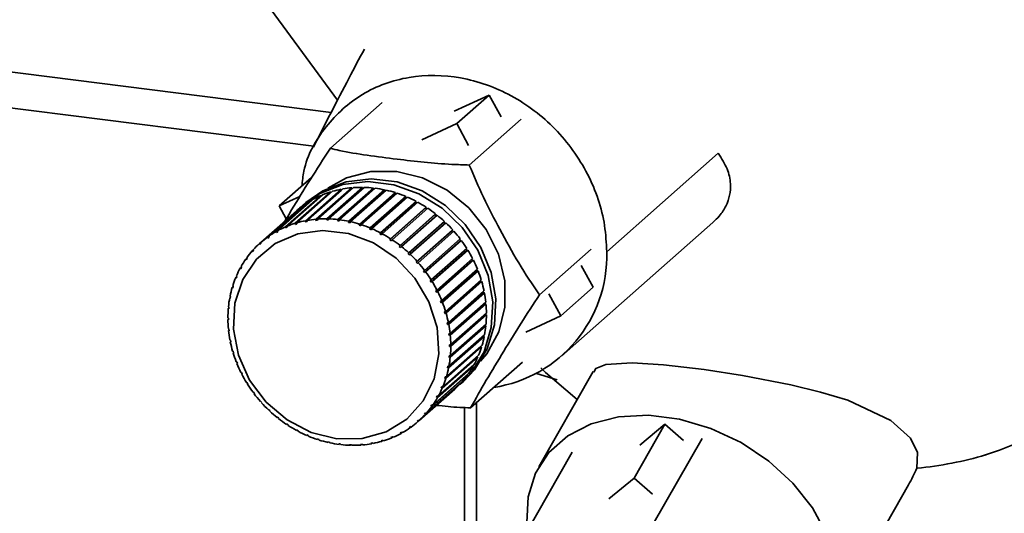
# Paper-space layout 'Blatt1' of a CAD drawing. Units: millimetres. Extents: x 0 to 5940, y 0 to 4200.
# Drawn here: x 4949 to 5002, y 2334 to 2361 of the extents above; entities that cross this region are included whole.
import ezdxf

# ---------------------------------------------------------------- set-up
doc = ezdxf.new("R2010")
doc.units = ezdxf.units.MM
doc.header["$LTSCALE"] = 10

psp = doc.layouts.new('Blatt1')

# ---------------------------------------------------------------- linework, layer by layer
at = {"color": 7, "linetype": 'Continuous', "lineweight": 35}
for p, q in [((4962.485, 2361.588), (4966.115, 2356.667)), ((4925.776, 2361.028), (4965.766, 2355.99)), ((4925.776, 2359.074), (4964.821, 2354.155)), ((4968.548, 2356.53), (4965.72, 2354.035)), ((4972.477, 2356.057), (4974.385, 2356.941)), ((4972.617, 2355.382), (4974.385, 2356.941)), ((4974.385, 2356.941), (4975.029, 2355.75)), ((4976.125, 2355.618), (4973.296, 2353.124)), ((4970.709, 2354.498), (4972.617, 2355.382)), ((4972.617, 2355.382), (4973.261, 2354.191)), ((4986.879, 2353.763), (4980.792, 2348.395)), ((4964.695, 2352.45), (4962.927, 2350.891)), ((4963.805, 2349.95), (4965.75, 2351.665)), ((4965.836, 2351.69), (4963.891, 2349.975)), ((4966.322, 2351.758), (4964.36, 2350.027)), ((4964.364, 2350.089), (4966.309, 2351.804)), ((4966.398, 2351.821), (4964.454, 2350.106)), ((4966.895, 2351.838), (4964.933, 2350.108)), ((4964.941, 2350.171), (4966.886, 2351.886)), ((4966.977, 2351.893), (4965.033, 2350.178)), ((4967.479, 2351.86), (4965.517, 2350.13)), ((4965.53, 2350.193), (4967.475, 2351.907)), ((4967.568, 2351.906), (4965.623, 2350.191)), ((4965.75, 2351.665), (4965.764, 2351.627)), ((4968.07, 2351.823), (4966.108, 2350.092)), ((4966.126, 2350.155), (4968.07, 2351.87)), ((4968.164, 2351.859), (4966.219, 2350.144)), ((4966.309, 2351.804), (4966.322, 2351.758)), ((4966.322, 2351.758), (4966.327, 2351.759)), ((4968.662, 2351.727), (4966.7, 2349.997)), ((4966.722, 2350.058), (4968.666, 2351.773)), ((4968.76, 2351.753), (4966.815, 2350.038)), ((4966.886, 2351.886), (4966.895, 2351.838)), ((4966.895, 2351.838), (4966.917, 2351.84)), ((4967.475, 2351.907), (4967.479, 2351.86)), ((4967.479, 2351.86), (4967.515, 2351.859)), ((4968.07, 2351.87), (4968.07, 2351.823)), ((4968.07, 2351.823), (4968.117, 2351.817)), ((4968.666, 2351.773), (4968.662, 2351.727)), ((4968.662, 2351.727), (4968.717, 2351.715)), ((4962.761, 2349.501), (4964.706, 2351.216)), ((4964.784, 2351.259), (4962.839, 2349.544)), ((4962.927, 2350.891), (4964.06, 2351.416)), ((4963.269, 2349.753), (4965.214, 2351.468)), ((4965.296, 2351.502), (4963.351, 2349.787)), ((4964.706, 2351.216), (4964.716, 2351.199)), ((4965.214, 2351.468), (4965.227, 2351.441)), ((4969.249, 2351.573), (4967.287, 2349.843)), ((4967.313, 2349.904), (4969.258, 2351.618)), ((4969.35, 2351.589), (4967.405, 2349.874)), ((4969.825, 2351.364), (4967.863, 2349.633)), ((4967.894, 2349.692), (4969.838, 2351.407)), ((4969.928, 2351.369), (4967.983, 2349.654)), ((4970.385, 2351.1), (4968.423, 2349.369)), ((4968.458, 2349.426), (4970.403, 2351.141)), ((4969.258, 2351.618), (4969.249, 2351.573)), ((4969.249, 2351.573), (4969.31, 2351.554)), ((4969.838, 2351.407), (4969.825, 2351.364)), ((4969.825, 2351.364), (4969.891, 2351.336)), ((4970.403, 2351.141), (4970.385, 2351.1)), ((4970.385, 2351.1), (4970.454, 2351.063)), ((4963.861, 2350.615), (4961.916, 2348.9)), ((4962.287, 2349.196), (4964.232, 2350.911)), ((4964.304, 2350.962), (4962.359, 2349.247)), ((4963.31, 2350.184), (4962.927, 2350.891)), ((4964.382, 2351.075), (4964.205, 2350.919)), ((4964.232, 2350.911), (4964.237, 2350.903)), ((4970.489, 2351.094), (4968.545, 2349.379)), ((4970.924, 2350.784), (4968.962, 2349.053)), ((4969.001, 2349.108), (4970.946, 2350.823)), ((4971.028, 2350.768), (4969.084, 2349.053)), ((4970.946, 2350.823), (4970.924, 2350.784)), ((4970.924, 2350.784), (4970.994, 2350.738)), ((4964.36, 2350.027), (4964.364, 2350.089)), ((4964.45, 2350.044), (4964.36, 2350.027)), ((4964.454, 2350.106), (4964.45, 2350.044)), ((4964.933, 2350.108), (4964.941, 2350.171)), ((4965.024, 2350.115), (4964.933, 2350.108)), ((4965.033, 2350.178), (4965.024, 2350.115)), ((4965.517, 2350.13), (4965.53, 2350.193)), ((4965.61, 2350.128), (4965.517, 2350.13)), ((4965.623, 2350.191), (4965.61, 2350.128)), ((4966.108, 2350.092), (4966.126, 2350.155)), ((4966.219, 2350.144), (4966.202, 2350.081)), ((4966.7, 2349.997), (4966.722, 2350.058)), ((4966.815, 2350.038), (4966.793, 2349.976)), ((4971.436, 2350.419), (4969.474, 2348.689)), ((4969.517, 2348.74), (4971.461, 2350.455)), ((4971.539, 2350.394), (4969.595, 2348.679)), ((4970.001, 2348.328), (4971.945, 2350.043)), ((4971.461, 2350.455), (4971.436, 2350.419)), ((4971.436, 2350.419), (4971.506, 2350.364)), ((4971.945, 2350.043), (4971.916, 2350.01)), ((4962.77, 2349.443), (4962.761, 2349.501)), ((4962.844, 2349.509), (4962.77, 2349.443)), ((4962.847, 2349.486), (4962.77, 2349.443)), ((4962.839, 2349.544), (4962.847, 2349.486)), ((4963.274, 2349.693), (4963.269, 2349.753)), ((4963.353, 2349.763), (4963.274, 2349.693)), ((4963.356, 2349.728), (4963.274, 2349.693)), ((4963.351, 2349.787), (4963.356, 2349.728)), ((4963.806, 2349.889), (4963.805, 2349.95)), ((4963.891, 2349.964), (4963.806, 2349.889)), ((4963.892, 2349.914), (4963.806, 2349.889)), ((4963.891, 2349.975), (4963.892, 2349.914)), ((4966.793, 2349.976), (4966.7, 2349.997)), ((4967.287, 2349.843), (4967.313, 2349.904)), ((4967.379, 2349.814), (4967.287, 2349.843)), ((4967.405, 2349.874), (4967.379, 2349.814)), ((4967.863, 2349.633), (4967.894, 2349.692)), ((4967.953, 2349.595), (4967.863, 2349.633)), ((4967.983, 2349.654), (4967.953, 2349.595)), ((4971.916, 2350.01), (4969.954, 2348.279)), ((4972.018, 2349.974), (4970.073, 2348.259)), ((4972.36, 2349.559), (4970.398, 2347.829)), ((4970.448, 2347.873), (4972.393, 2349.588)), ((4972.459, 2349.514), (4970.515, 2347.799)), ((4971.916, 2350.01), (4971.985, 2349.945)), ((4972.393, 2349.588), (4972.36, 2349.559)), ((4972.36, 2349.559), (4972.426, 2349.485)), ((4978.326, 2342.706), (4986.581, 2349.985)), ((4962.299, 2349.141), (4962.287, 2349.196)), ((4962.369, 2349.202), (4962.299, 2349.141)), ((4962.371, 2349.192), (4962.299, 2349.141)), ((4962.359, 2349.247), (4962.371, 2349.192)), ((4968.423, 2349.369), (4968.458, 2349.426)), ((4968.51, 2349.323), (4968.423, 2349.369)), ((4968.545, 2349.379), (4968.51, 2349.323)), ((4968.962, 2349.053), (4969.001, 2349.108)), ((4969.044, 2348.999), (4968.962, 2349.053)), ((4969.084, 2349.053), (4969.044, 2348.999)), ((4970.855, 2347.382), (4972.799, 2349.097)), ((4972.823, 2348.991), (4970.861, 2347.261)), ((4972.859, 2349.017), (4970.915, 2347.302)), ((4972.766, 2349.068), (4972.823, 2348.991)), ((4972.823, 2348.991), (4972.859, 2349.017)), ((4961.455, 2348.44), (4961.518, 2348.495)), ((4961.474, 2348.39), (4961.455, 2348.44)), ((4961.533, 2348.456), (4961.474, 2348.39)), ((4961.514, 2348.506), (4961.533, 2348.456)), ((4961.85, 2348.841), (4961.916, 2348.899)), ((4961.866, 2348.788), (4961.85, 2348.841)), ((4961.932, 2348.847), (4961.866, 2348.788)), ((4961.916, 2348.9), (4961.932, 2348.847)), ((4969.474, 2348.689), (4969.517, 2348.74)), ((4969.552, 2348.627), (4969.474, 2348.689)), ((4969.595, 2348.679), (4969.552, 2348.627)), ((4973.175, 2348.467), (4971.213, 2346.736)), ((4971.217, 2346.858), (4973.161, 2348.573)), ((4973.213, 2348.488), (4971.269, 2346.773)), ((4973.128, 2348.543), (4973.175, 2348.467)), ((4973.175, 2348.467), (4973.213, 2348.488)), ((4979.95, 2348.544), (4977.122, 2346.05)), ((4961.106, 2347.996), (4961.167, 2348.049)), ((4961.128, 2347.95), (4961.106, 2347.996)), ((4961.179, 2348.022), (4961.128, 2347.95)), ((4961.158, 2348.068), (4961.179, 2348.022)), ((4969.954, 2348.279), (4970.001, 2348.328)), ((4970.026, 2348.211), (4969.954, 2348.279)), ((4970.073, 2348.259), (4970.026, 2348.211)), ((4973.478, 2347.916), (4971.516, 2346.186)), ((4971.53, 2346.307), (4973.475, 2348.022)), ((4973.519, 2347.933), (4971.575, 2346.218)), ((4973.44, 2347.992), (4973.478, 2347.916)), ((4973.478, 2347.916), (4973.519, 2347.933)), ((4960.807, 2347.514), (4960.865, 2347.565)), ((4960.83, 2347.471), (4960.807, 2347.514)), ((4960.874, 2347.549), (4960.83, 2347.471)), ((4960.85, 2347.592), (4960.874, 2347.549)), ((4970.398, 2347.829), (4970.448, 2347.873)), ((4970.464, 2347.754), (4970.398, 2347.829)), ((4970.515, 2347.799), (4970.464, 2347.754)), ((4970.801, 2347.341), (4970.855, 2347.382)), ((4970.861, 2347.261), (4970.801, 2347.341)), ((4973.73, 2347.344), (4971.768, 2345.614)), ((4971.792, 2345.734), (4973.737, 2347.449)), ((4973.773, 2347.357), (4971.829, 2345.642)), ((4973.701, 2347.417), (4973.73, 2347.344)), ((4973.73, 2347.344), (4973.773, 2347.357)), ((4979.407, 2347.653), (4980.052, 2346.461)), ((4960.559, 2346.998), (4960.616, 2347.048)), ((4960.584, 2346.96), (4960.559, 2346.998)), ((4960.619, 2347.042), (4960.584, 2346.96)), ((4960.594, 2347.081), (4960.619, 2347.042)), ((4970.915, 2347.302), (4970.861, 2347.261)), ((4971.16, 2346.821), (4971.217, 2346.858)), ((4971.213, 2346.736), (4971.16, 2346.821)), ((4972.001, 2345.144), (4973.945, 2346.859)), ((4973.908, 2346.826), (4973.929, 2346.757)), ((4960.365, 2346.454), (4960.417, 2346.499)), ((4960.392, 2346.419), (4960.365, 2346.454)), ((4960.392, 2346.541), (4960.419, 2346.506)), ((4960.419, 2346.506), (4960.392, 2346.419)), ((4971.269, 2346.773), (4971.213, 2346.736)), ((4971.472, 2346.274), (4971.53, 2346.307)), ((4971.516, 2346.186), (4971.472, 2346.274)), ((4973.929, 2346.757), (4971.966, 2345.027)), ((4973.973, 2346.765), (4972.028, 2345.05)), ((4973.929, 2346.757), (4973.973, 2346.765)), ((4980.052, 2346.461), (4978.284, 2344.902)), ((4960.228, 2345.886), (4960.269, 2345.922)), ((4960.256, 2345.856), (4960.228, 2345.886)), ((4960.246, 2345.976), (4960.274, 2345.946)), ((4960.274, 2345.946), (4960.256, 2345.856)), ((4971.575, 2346.218), (4971.516, 2346.186)), ((4971.732, 2345.705), (4971.792, 2345.734)), ((4974.071, 2346.16), (4972.109, 2344.429)), ((4972.154, 2344.543), (4974.098, 2346.258)), ((4974.117, 2346.164), (4972.172, 2344.449)), ((4974.059, 2346.223), (4974.071, 2346.16)), ((4974.071, 2346.16), (4974.117, 2346.164)), ((4977.64, 2346.094), (4978.284, 2344.902)), ((4960.148, 2345.3), (4960.182, 2345.33)), ((4960.177, 2345.274), (4960.148, 2345.3)), ((4960.157, 2345.393), (4960.186, 2345.367)), ((4960.186, 2345.367), (4960.177, 2345.274)), ((4971.768, 2345.614), (4971.732, 2345.705)), ((4971.829, 2345.642), (4971.768, 2345.614)), ((4974.157, 2345.559), (4972.195, 2343.828)), ((4972.249, 2343.938), (4974.193, 2345.653)), ((4974.203, 2345.558), (4972.259, 2343.843)), ((4974.151, 2345.615), (4974.157, 2345.559)), ((4974.157, 2345.559), (4974.203, 2345.558)), ((4960.126, 2344.796), (4960.155, 2344.775)), ((4960.156, 2344.68), (4960.127, 2344.701)), ((4971.939, 2345.12), (4972.001, 2345.144)), ((4971.966, 2345.027), (4971.939, 2345.12)), ((4972.028, 2345.05), (4971.966, 2345.027)), ((4974.185, 2344.959), (4972.222, 2343.228)), ((4972.286, 2343.333), (4974.231, 2345.048)), ((4974.231, 2344.953), (4972.287, 2343.238)), ((4974.184, 2345.007), (4974.185, 2344.959)), ((4974.185, 2344.959), (4974.231, 2344.953)), ((4978.284, 2344.902), (4976.376, 2344.018)), ((4960.154, 2344.192), (4960.183, 2344.175)), ((4960.164, 2344.097), (4960.189, 2344.118)), ((4960.183, 2344.175), (4960.193, 2344.08)), ((4972.09, 2344.524), (4972.154, 2344.543)), ((4972.109, 2344.429), (4972.09, 2344.524)), ((4972.172, 2344.449), (4972.109, 2344.429)), ((4974.154, 2344.367), (4972.192, 2342.636)), ((4974.201, 2344.357), (4972.256, 2342.642)), ((4972.265, 2342.734), (4974.209, 2344.449)), ((4974.158, 2344.404), (4974.154, 2344.367)), ((4974.154, 2344.367), (4974.201, 2344.357)), ((4960.193, 2344.08), (4960.164, 2344.097)), ((4960.241, 2343.586), (4960.269, 2343.574)), ((4974.066, 2343.788), (4972.104, 2342.057)), ((4974.112, 2343.773), (4972.167, 2342.058)), ((4972.185, 2343.923), (4972.249, 2343.938)), ((4972.195, 2343.828), (4972.185, 2343.923)), ((4972.185, 2342.148), (4974.13, 2343.863)), ((4972.259, 2343.843), (4972.195, 2343.828)), ((4974.071, 2343.812), (4974.066, 2343.788)), ((4974.066, 2343.788), (4974.112, 2343.773)), ((4960.259, 2343.491), (4960.281, 2343.51)), ((4960.287, 2343.479), (4960.259, 2343.491)), ((4960.269, 2343.574), (4960.287, 2343.479)), ((4973.921, 2343.227), (4971.959, 2341.497)), ((4973.966, 2343.208), (4972.021, 2341.493)), ((4972.048, 2341.58), (4973.992, 2343.295)), ((4972.222, 2343.323), (4972.286, 2343.333)), ((4972.287, 2343.238), (4972.222, 2343.228)), ((4973.923, 2343.234), (4973.921, 2343.227)), ((4973.921, 2343.227), (4973.966, 2343.208)), ((4960.384, 2342.984), (4960.411, 2342.977)), ((4960.411, 2342.977), (4960.439, 2342.883)), ((4960.412, 2342.89), (4960.432, 2342.908)), ((4960.439, 2342.883), (4960.412, 2342.89)), ((4973.764, 2342.668), (4971.819, 2340.953)), ((4971.854, 2341.036), (4973.799, 2342.751)), ((4972.192, 2342.636), (4972.201, 2342.729)), ((4972.256, 2342.642), (4972.192, 2342.636)), ((4972.201, 2342.729), (4972.265, 2342.734)), ((4973.727, 2342.688), (4973.764, 2342.668)), ((4960.584, 2342.392), (4960.61, 2342.389)), ((4960.61, 2342.389), (4960.646, 2342.298)), ((4960.621, 2342.3), (4960.639, 2342.316)), ((4960.646, 2342.298), (4960.621, 2342.3)), ((4973.507, 2342.157), (4971.563, 2340.442)), ((4971.606, 2340.52), (4973.551, 2342.235)), ((4972.104, 2342.057), (4972.122, 2342.148)), ((4972.167, 2342.058), (4972.104, 2342.057)), ((4972.122, 2342.148), (4972.185, 2342.148)), ((4976.199, 2342.382), (4973.37, 2339.887)), ((4973.482, 2342.174), (4973.507, 2342.157)), ((4960.838, 2341.816), (4960.862, 2341.817)), ((4960.862, 2341.817), (4960.906, 2341.729)), ((4960.883, 2341.727), (4960.9, 2341.742)), ((4960.906, 2341.729), (4960.883, 2341.727)), ((4973.2, 2341.681), (4971.255, 2339.966)), ((4971.307, 2340.038), (4973.251, 2341.753)), ((4971.959, 2341.497), (4971.986, 2341.584)), ((4972.021, 2341.493), (4971.959, 2341.497)), ((4971.986, 2341.584), (4972.048, 2341.58)), ((4973.184, 2341.693), (4973.2, 2341.681)), ((4978.086, 2341.408), (4976.958, 2341.762)), ((4980.051, 2341.857), (4977.086, 2336.673)), ((4961.144, 2341.261), (4961.165, 2341.267)), ((4961.165, 2341.267), (4961.217, 2341.182)), ((4961.196, 2341.176), (4961.212, 2341.19)), ((4961.217, 2341.182), (4961.196, 2341.176)), ((4970.563, 2339.193), (4972.507, 2340.908)), ((4972.843, 2341.243), (4970.899, 2339.528)), ((4970.957, 2339.594), (4972.902, 2341.309)), ((4971.758, 2340.961), (4971.794, 2341.044)), ((4971.845, 2341.037), (4971.758, 2340.961)), ((4971.819, 2340.953), (4971.758, 2340.961)), ((4971.794, 2341.044), (4971.854, 2341.036)), ((4972.804, 2341.169), (4972.981, 2341.325)), ((4972.836, 2341.251), (4972.843, 2341.243)), ((4961.498, 2340.732), (4961.517, 2340.742)), ((4961.517, 2340.742), (4961.576, 2340.662)), ((4961.558, 2340.652), (4961.574, 2340.666)), ((4961.576, 2340.662), (4961.558, 2340.652)), ((4972.441, 2340.849), (4970.497, 2339.134)), ((4971.504, 2340.454), (4971.548, 2340.532)), ((4971.584, 2340.525), (4971.504, 2340.454)), ((4971.563, 2340.442), (4971.504, 2340.454)), ((4971.548, 2340.532), (4971.606, 2340.52)), ((4972.441, 2340.85), (4972.441, 2340.849)), ((4961.898, 2340.236), (4961.913, 2340.249)), ((4961.914, 2340.249), (4961.898, 2340.236)), ((4961.913, 2340.249), (4961.98, 2340.175)), ((4961.98, 2340.175), (4961.965, 2340.161)), ((4971.198, 2339.981), (4971.25, 2340.053)), ((4971.273, 2340.047), (4971.198, 2339.981)), ((4971.255, 2339.966), (4971.198, 2339.981)), ((4971.25, 2340.053), (4971.307, 2340.038)), ((4973.036, 2339.898), (4973.036, 2326.116)), ((4973.685, 2340.165), (4973.685, 2325.691)), ((4962.34, 2339.775), (4962.351, 2339.792)), ((4962.355, 2339.789), (4962.34, 2339.775)), ((4962.351, 2339.792), (4962.424, 2339.724)), ((4962.424, 2339.724), (4962.412, 2339.707)), ((4962.818, 2339.356), (4962.826, 2339.376)), ((4962.834, 2339.37), (4962.818, 2339.356)), ((4962.826, 2339.376), (4962.904, 2339.314)), ((4962.904, 2339.314), (4962.896, 2339.294)), ((4970.845, 2339.547), (4970.904, 2339.613)), ((4970.915, 2339.609), (4970.845, 2339.547)), ((4970.899, 2339.528), (4970.845, 2339.547)), ((4970.904, 2339.613), (4970.957, 2339.594)), ((4963.329, 2338.981), (4963.333, 2339.004)), ((4963.346, 2338.996), (4963.329, 2338.981)), ((4963.333, 2339.004), (4963.416, 2338.95)), ((4963.416, 2338.95), (4963.412, 2338.927)), ((4970.007, 2338.811), (4970.079, 2338.863)), ((4970.054, 2338.787), (4970.007, 2338.811)), ((4970.117, 2338.843), (4970.054, 2338.787)), ((4970.079, 2338.863), (4970.126, 2338.838)), ((4970.446, 2339.156), (4970.512, 2339.215)), ((4970.513, 2339.214), (4970.446, 2339.156)), ((4970.497, 2339.134), (4970.446, 2339.156)), ((4970.512, 2339.215), (4970.563, 2339.193)), ((4983.971, 2338.995), (4982.29, 2336.056)), ((4982.591, 2337.855), (4983.971, 2338.995)), ((4983.971, 2338.995), (4984.979, 2338.109)), ((4963.868, 2338.681), (4963.955, 2338.634)), ((4963.868, 2338.655), (4963.868, 2338.681)), ((4963.886, 2338.671), (4963.868, 2338.655)), ((4963.955, 2338.634), (4963.955, 2338.608)), ((4964.425, 2338.408), (4964.515, 2338.37)), ((4964.429, 2338.38), (4964.425, 2338.408)), ((4964.449, 2338.398), (4964.429, 2338.38)), ((4964.515, 2338.37), (4964.519, 2338.342)), ((4969.022, 2338.275), (4969.104, 2338.31)), ((4969.062, 2338.247), (4969.022, 2338.275)), ((4969.12, 2338.298), (4969.062, 2338.247)), ((4969.104, 2338.31), (4969.144, 2338.281)), ((4969.53, 2338.517), (4969.608, 2338.56)), ((4969.574, 2338.49), (4969.53, 2338.517)), ((4969.635, 2338.544), (4969.574, 2338.49)), ((4969.608, 2338.56), (4969.651, 2338.533)), ((4986.004, 2338.219), (4983.314, 2333.516)), ((4964.999, 2338.19), (4965.091, 2338.16)), ((4965.008, 2338.16), (4964.999, 2338.19)), ((4965.03, 2338.18), (4965.008, 2338.16)), ((4965.091, 2338.16), (4965.1, 2338.131)), ((4965.585, 2338.027), (4965.678, 2338.007)), ((4965.598, 2337.996), (4965.585, 2338.027)), ((4965.623, 2338.018), (4965.598, 2337.996)), ((4965.678, 2338.007), (4965.691, 2337.976)), ((4966.194, 2337.89), (4966.176, 2337.922)), ((4966.27, 2337.911), (4966.287, 2337.879)), ((4966.767, 2337.875), (4966.861, 2337.873)), ((4966.79, 2337.844), (4966.767, 2337.875)), ((4966.825, 2337.874), (4966.79, 2337.844)), ((4966.861, 2337.873), (4966.883, 2337.842)), ((4967.353, 2337.888), (4967.445, 2337.895)), ((4967.38, 2337.856), (4967.353, 2337.888)), ((4967.423, 2337.893), (4967.38, 2337.856)), ((4967.445, 2337.895), (4967.472, 2337.864)), ((4967.928, 2337.959), (4968.017, 2337.976)), ((4967.959, 2337.928), (4967.928, 2337.959)), ((4968.012, 2337.975), (4967.959, 2337.928)), ((4968.017, 2337.976), (4968.049, 2337.945)), ((4968.486, 2338.089), (4968.572, 2338.115)), ((4968.522, 2338.059), (4968.486, 2338.089)), ((4968.579, 2338.109), (4968.522, 2338.059)), ((4968.572, 2338.115), (4968.608, 2338.085)), ((4978.915, 2337.463), (4976.225, 2332.76)), ((4980.91, 2334.915), (4982.29, 2336.056)), ((4982.29, 2336.056), (4983.297, 2335.17)), ((4992.71, 2327.736), (4997.257, 2335.684))]:
    psp.add_line(p, q, dxfattribs=at)
at = {"color": 7, "linetype": 'Continuous', "lineweight": 35, "flags": 128}
for points in [[(4965.586, 2351.864), (4966.59, 2352.418), (4967.921, 2352.767), (4969.335, 2352.77), (4970.751, 2352.427), (4972.087, 2351.756), (4973.265, 2350.798), (4974.216, 2349.608), (4974.886, 2348.255), (4975.235, 2346.818), (4975.243, 2345.38), (4974.91, 2344.025), (4974.254, 2342.831), (4973.915, 2342.421)], [(4964.032, 2350.759), (4964.059, 2350.784), (4965.135, 2351.569), (4966.393, 2352.057), (4967.765, 2352.22), (4969.176, 2352.05), (4970.552, 2351.556), (4971.817, 2350.765), (4972.904, 2349.72), (4973.753, 2348.477), (4974.319, 2347.102), (4974.572, 2345.67), (4974.498, 2344.258), (4974.101, 2342.943), (4973.402, 2341.795), (4972.624, 2341.017)], [(4964.382, 2351.075), (4965.312, 2351.725), (4966.57, 2352.213), (4967.942, 2352.376), (4969.353, 2352.206), (4970.729, 2351.712), (4971.994, 2350.921), (4973.08, 2349.876), (4973.93, 2348.632), (4974.496, 2347.258), (4974.749, 2345.826), (4974.675, 2344.414), (4974.278, 2343.099), (4973.579, 2341.951), (4972.981, 2341.325)], [(4966.061, 2338.2), (4964.665, 2338.546), (4963.354, 2339.226), (4962.211, 2340.197), (4961.308, 2341.398), (4960.702, 2342.754), (4960.43, 2344.18), (4960.511, 2345.585), (4960.938, 2346.882), (4961.685, 2347.99), (4962.705, 2348.838), (4963.934, 2349.373), (4965.295, 2349.562), (4966.702, 2349.393), (4968.066, 2348.876), (4969.303, 2348.044), (4970.334, 2346.949), (4971.095, 2345.66), (4971.537, 2344.259), (4971.633, 2342.832), (4971.377, 2341.47), (4970.785, 2340.258), (4969.895, 2339.272), (4968.761, 2338.575), (4967.456, 2338.21), (4966.061, 2338.2)], [(4977.198, 2342.061), (4977.455, 2341.812), (4979.174, 2340.348)], [(4980.087, 2341.836), (4980.195, 2342.021), (4980.743, 2342.248), (4982.173, 2342.338), (4983.891, 2342.227), (4986.101, 2341.967), (4988.201, 2341.647), (4990.846, 2341.139), (4992.461, 2340.746), (4993.939, 2340.295), (4996.301, 2339.199), (4997.373, 2338.235), (4997.746, 2337.453), (4997.717, 2336.59), (4997.717, 2336.59)], [(4976.486, 2333.217), (4976.44, 2333.628), (4976.502, 2335.036), (4976.907, 2336.329), (4977.639, 2337.452), (4978.668, 2338.36), (4979.953, 2339.017), (4981.44, 2339.394), (4983.068, 2339.477), (4984.772, 2339.263), (4986.48, 2338.759), (4988.124, 2337.987), (4989.636, 2336.979), (4990.954, 2335.774), (4992.023, 2334.424), (4992.802, 2332.983), (4993.256, 2331.51), (4993.369, 2330.065), (4993.134, 2328.708), (4992.563, 2327.494), (4991.677, 2326.473), (4990.514, 2325.686), (4990.036, 2325.467)]]:
    psp.add_lwpolyline(points, dxfattribs=at)
at = {"color": 7, "linetype": 'Continuous', "lineweight": 35}
for centre, radius, start, end in [((4992.808, 2363.425), 27.501, 287.9854, 351.4032), ((4967.305, 2346.602), 5.296, 107.0733, 112.2879), ((4967.348, 2346.457), 5.448, 100.994, 106.1115), ((4967.38, 2346.279), 5.628, 95.0446, 100.0521), ((4967.397, 2346.076), 5.832, 89.2342, 94.1245), ((4967.392, 2345.857), 6.051, 83.5651, 88.3365), ((4967.365, 2345.632), 6.277, 78.0339, 82.6897), ((4967.317, 2345.412), 6.503, 72.6322, 77.1798), ((4967.221, 2346.78), 5.099, 119.5513, 124.8991), ((4967.259, 2346.71), 5.179, 113.2666, 118.5597), ((4967.251, 2345.207), 6.718, 67.3478, 71.7976), ((4967.174, 2345.026), 6.915, 62.1652, 66.5303), ((4967.199, 2346.812), 5.06, 125.8987, 131.2741), ((4967.094, 2344.877), 7.084, 57.067, 61.3623), ((4967.021, 2344.764), 7.218, 52.0339, 56.2756), ((4965.403, 2344.742), 5.448, 100.994, 106.1115), ((4965.436, 2344.564), 5.628, 95.0446, 100.0521), ((4965.452, 2344.362), 5.832, 89.2342, 94.1245), ((4965.447, 2344.142), 6.051, 83.5651, 88.3365), ((4965.42, 2343.917), 6.277, 78.0339, 82.6897), ((4965.372, 2343.697), 6.503, 72.6322, 77.1798), ((4966.962, 2344.69), 7.313, 47.0457, 51.2509), ((4965.277, 2345.065), 5.099, 119.5513, 124.8991), ((4965.315, 2344.995), 5.179, 113.2666, 118.5597), ((4965.36, 2344.887), 5.296, 107.0733, 112.2879), ((4965.306, 2343.492), 6.718, 67.3478, 71.7976), ((4965.23, 2343.311), 6.915, 62.1652, 66.5303), ((4966.929, 2344.654), 7.362, 42.0816, 46.268), ((4966.927, 2344.652), 7.365, 37.1204, 41.3058), ((4965.254, 2345.097), 5.06, 125.8987, 131.2741), ((4965.15, 2343.162), 7.084, 57.067, 61.3623), ((4965.076, 2343.05), 7.218, 52.0339, 56.2756), ((4966.962, 2344.678), 7.321, 32.1409, 36.3431), ((4965.289, 2345.066), 5.107, 138.6488, 143.9918), ((4965.256, 2345.095), 5.063, 132.2762, 137.6499), ((4965.018, 2342.976), 7.313, 47.0457, 51.2509), ((4967.038, 2344.725), 7.231, 27.1221, 31.3588), ((4965.357, 2345.018), 5.19, 144.9821, 150.2673), ((4964.984, 2342.939), 7.362, 42.0816, 46.268), ((4967.155, 2344.783), 7.101, 22.0435, 26.3318), ((4973.527, 2348.181), 7.268, 278.71, 1.6902), ((4965.463, 2344.959), 5.312, 151.2442, 156.4486), ((4964.982, 2342.937), 7.365, 37.1204, 41.3058), ((4967.309, 2344.844), 6.936, 16.8857, 21.242), ((4965.606, 2344.898), 5.467, 157.4082, 162.5137), ((4965.018, 2342.964), 7.321, 32.1409, 36.3431), ((4965.781, 2344.845), 5.65, 163.4531, 168.4474), ((4965.094, 2343.01), 7.231, 27.1221, 31.3588), ((4967.495, 2344.899), 6.742, 11.6307, 16.0701), ((4965.983, 2344.805), 5.856, 169.365, 174.2417), ((4965.21, 2343.069), 7.101, 22.0435, 26.3318), ((4967.704, 2344.94), 6.528, 6.2624, 10.7981), ((4966.203, 2344.785), 6.076, 175.1368, 179.8947), ((4965.364, 2343.129), 6.936, 16.8857, 21.242), ((4967.928, 2344.963), 6.303, 0.7676, 5.4106), ((4966.43, 2344.786), 6.303, 180.7676, 185.4106), ((4965.55, 2343.184), 6.742, 11.6307, 16.0701), ((4968.155, 2344.964), 6.076, 355.1368, 359.8947), ((4965.76, 2343.226), 6.528, 6.2624, 10.7981), ((4968.374, 2344.944), 5.856, 349.365, 354.2417), ((4966.653, 2344.809), 6.528, 186.2624, 190.7981), ((4965.983, 2343.248), 6.303, 0.7676, 5.4106), ((4968.576, 2344.905), 5.65, 343.4531, 348.4474), ((4966.863, 2344.85), 6.742, 191.6307, 196.0701), ((4966.21, 2343.25), 6.076, 355.1368, 359.8947), ((4968.751, 2344.851), 5.467, 337.4082, 342.5137), ((4967.049, 2344.905), 6.936, 196.8857, 201.242), ((4966.43, 2343.229), 5.856, 349.365, 354.2417), ((4968.894, 2344.79), 5.312, 331.2442, 336.4486), ((4967.203, 2344.966), 7.101, 202.0435, 206.3318), ((4966.631, 2343.19), 5.65, 343.4531, 348.4474), ((4969, 2344.731), 5.19, 324.9821, 330.2673), ((4967.319, 2345.024), 7.231, 207.1221, 211.3588), ((4966.807, 2343.136), 5.467, 337.4082, 342.5137), ((4969.069, 2344.683), 5.107, 318.6488, 323.9918), ((4967.395, 2345.071), 7.321, 212.1409, 216.3431), ((4966.95, 2343.076), 5.312, 331.2442, 336.4486), ((4969.101, 2344.654), 5.063, 312.2762, 317.6499), ((4967.431, 2345.097), 7.365, 217.1204, 221.3058), ((4967.056, 2343.016), 5.19, 324.9821, 330.2673), ((4967.429, 2345.095), 7.362, 222.0816, 226.268), ((4967.124, 2342.968), 5.107, 318.6488, 323.9918), ((4967.395, 2345.059), 7.313, 227.0457, 231.2509), ((4967.337, 2344.985), 7.218, 232.0339, 236.2756), ((4967.157, 2342.939), 5.063, 312.2762, 317.6499), ((4967.263, 2344.872), 7.084, 237.067, 241.3623), ((4967.136, 2342.97), 5.099, 299.5513, 304.8991), ((4967.159, 2342.937), 5.06, 305.8987, 311.2741), ((4967.183, 2344.723), 6.915, 242.1652, 246.5303), ((4967.107, 2344.542), 6.718, 247.3478, 251.7976), ((4967.053, 2343.147), 5.296, 287.0733, 292.2879), ((4967.098, 2343.039), 5.179, 293.2666, 298.5597), ((4967.041, 2344.337), 6.503, 252.6322, 257.1798), ((4966.993, 2344.117), 6.277, 258.0339, 262.6897), ((4966.966, 2343.892), 6.051, 263.5651, 268.3365), ((4966.961, 2343.673), 5.832, 269.2342, 274.1245), ((4966.977, 2343.47), 5.628, 275.0446, 280.0521), ((4967.01, 2343.292), 5.448, 280.994, 286.1115)]:
    psp.add_arc(centre, radius, start, end, dxfattribs=at)
for centre, major_axis, ratio, start_param, end_param in [((4988.781, 2368.896), (-16.33, 30.071), 0.739425, 2.837983, 2.986168), ((4988.781, 2338.993), (8.715, 5.091), 0.852691, 5.306456, 5.412547)]:
    psp.add_ellipse(centre, major_axis=major_axis, ratio=ratio, start_param=start_param, end_param=end_param, dxfattribs=at)
for points, knots in [([(4967.574, 2359.447), (4967.292, 2358.919), (4966.298, 2357.063), (4965.42, 2355.334), (4964.791, 2354.097)], [0, 0, 0, 0, 0.284319, 1, 1, 1, 1]), ([(4980.792, 2348.395), (4980.768, 2348.871), (4980.697, 2350.303), (4979.876, 2352.693), (4978.088, 2355.189), (4975.643, 2357.039), (4972.833, 2358.033), (4969.975, 2358.06), (4967.371, 2357.12), (4965.387, 2355.302), (4964.32, 2353.452), (4964.188, 2352.248), (4964.159, 2351.977)], [0, 0, 0, 0, 0.05658, 0.170443, 0.284253, 0.398172, 0.511863, 0.62562, 0.73944, 0.853321, 0.966972, 1, 1, 1, 1]), ([(4963.184, 2349.975), (4963.323, 2350.208), (4963.777, 2350.967), (4964.594, 2352.302), (4965.343, 2353.455), (4965.72, 2354.035)], [0, 0, 0, 0, 0.180235, 0.587071, 1, 1, 1, 1]), ([(4965.72, 2354.035), (4965.88, 2353.997), (4966.982, 2353.738), (4969.242, 2353.455), (4971.625, 2353.177), (4972.98, 2353.134), (4973.296, 2353.124)], [0, 0, 0, 0, 0.072828, 0.499865, 0.883122, 1, 1, 1, 1]), ([(4986.577, 2349.99), (4986.701, 2350.106), (4987.007, 2350.392), (4987.324, 2350.896), (4987.531, 2351.49), (4987.572, 2352.174), (4987.399, 2352.95), (4987.059, 2353.482), (4986.879, 2353.763)], [0, 0, 0, 0, 0.097664, 0.240331, 0.390556, 0.549098, 0.761845, 1, 1, 1, 1]), ([(4973.296, 2353.124), (4973.545, 2352.533), (4974.048, 2351.336), (4974.991, 2349.575), (4975.974, 2347.75), (4976.737, 2346.619), (4977.122, 2346.05)], [0, 0, 0, 0, 0.235328, 0.476818, 0.736465, 1, 1, 1, 1]), ([(4977.122, 2346.05), (4976.783, 2345.53), (4976.096, 2344.476), (4975.159, 2342.941), (4974.19, 2341.351), (4973.645, 2340.378), (4973.37, 2339.887)], [0, 0, 0, 0, 0.235328, 0.476818, 0.736465, 1, 1, 1, 1]), ([(4973.37, 2339.887), (4973.172, 2339.892), (4972.532, 2339.906), (4971.923, 2339.974), (4971.503, 2340.021)], [0, 0, 0, 0, 0.309138, 1, 1, 1, 1])]:
    psp.add_open_spline(points, degree=3, knots=knots, dxfattribs=at)
for points in [[(4966.202, 2350.081), (4966.186, 2350.083), (4966.155, 2350.087), (4966.124, 2350.091), (4966.108, 2350.092)], [(4960.155, 2344.775), (4960.155, 2344.759), (4960.155, 2344.727), (4960.156, 2344.696), (4960.156, 2344.68)], [(4972.222, 2343.228), (4972.222, 2343.244), (4972.222, 2343.276), (4972.222, 2343.307), (4972.222, 2343.323)], [(4966.176, 2337.922), (4966.192, 2337.92), (4966.223, 2337.916), (4966.254, 2337.912), (4966.27, 2337.911)]]:
    psp.add_open_spline(points, degree=3, dxfattribs=at)

doc.saveas('drawing.dxf')
